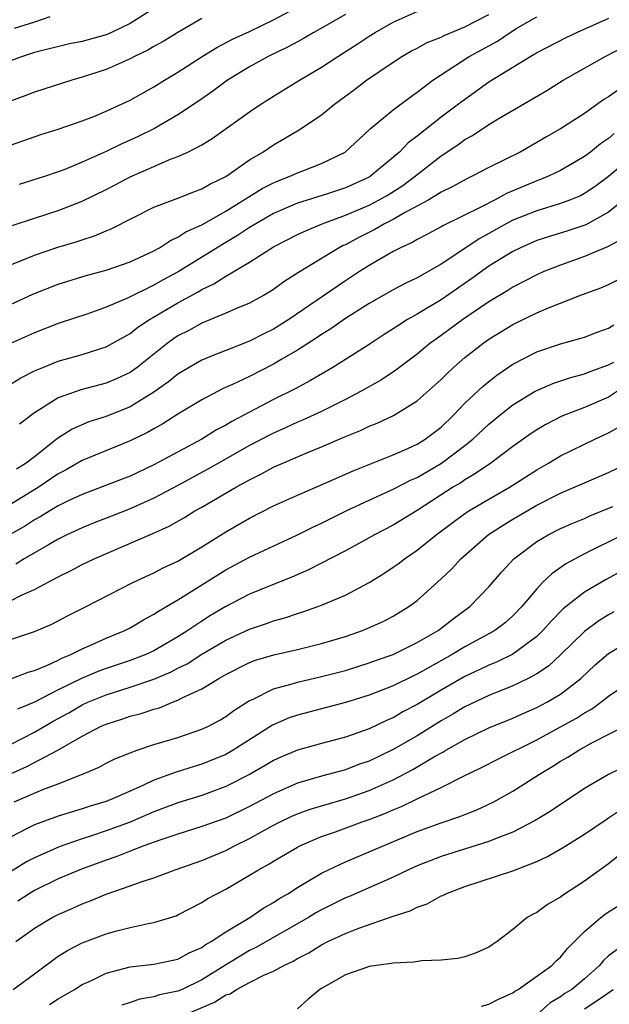
# Model space of a CAD drawing. Units: inches. Extents: x 2613000 to 2616000, y 1530000 to 1533000.
# Drawn here: x 2613956 to 2614005, y 1530138 to 1530220 of the extents above; entities that cross this region are included whole.
import ezdxf

# ---------------------------------------------------------------- set-up
doc = ezdxf.new("R2010")
doc.units = ezdxf.units.IN
doc.header["$MEASUREMENT"] = 0
doc.layers.add('LD26131530_2ft', color=83, linetype='Continuous')

msp = doc.modelspace()

# ---------------------------------------------------------------- linework, layer by layer
at = {"layer": 'LD26131530_2ft'}
for points, elevation in [([(2613966.992, 1530221), (2613965, 1530219.756), (2613963.445, 1530219), (2613963, 1530218.802), (2613961, 1530218.235), (2613959.949, 1530218.051), (2613957, 1530217.33), (2613956.775, 1530217.226), (2613956.02, 1530217), (2613955, 1530216.615)], 8060), ([(2613955, 1530209.582), (2613957.543, 1530210.457), (2613959, 1530210.905), (2613961, 1530211.6), (2613961.983, 1530211.983), (2613963, 1530212.407), (2613965, 1530213.327), (2613967, 1530214.44), (2613967.885, 1530215), (2613969, 1530215.667), (2613971.017, 1530217), (2613972.247, 1530217.753), (2613973.57, 1530218.431), (2613975, 1530219.085), (2613977, 1530220.054), (2613978.784, 1530221)], 8056), ([(2613955, 1530199.566), (2613955.928, 1530199.928), (2613957, 1530200.372), (2613958.964, 1530201.036), (2613960.506, 1530201.494), (2613961, 1530201.667), (2613962.019, 1530201.981), (2613963, 1530202.405), (2613963.427, 1530202.573), (2613967, 1530204.379), (2613969, 1530205.139), (2613970.324, 1530205.676), (2613971, 1530205.912), (2613971.679, 1530206.321), (2613973, 1530206.952), (2613975, 1530208.344), (2613976.107, 1530209), (2613977, 1530209.612), (2613979.143, 1530210.857), (2613981, 1530212.104), (2613982.096, 1530213), (2613983.772, 1530214.228), (2613984.772, 1530215), (2613987, 1530216.526), (2613987.726, 1530217), (2613988.538, 1530217.462), (2613989, 1530217.694), (2613989.844, 1530218.156), (2613991, 1530218.614), (2613991.251, 1530218.749), (2613993, 1530219.455), (2613995, 1530220.497)], 8050), ([(2613955, 1530196.241), (2613956.887, 1530197.113), (2613959, 1530197.942), (2613961.329, 1530198.671), (2613963, 1530199.116), (2613965, 1530199.809), (2613967, 1530200.743), (2613967.459, 1530201), (2613968.385, 1530201.615), (2613969, 1530201.881), (2613969.669, 1530202.331), (2613971, 1530202.922), (2613973, 1530204.043), (2613976.053, 1530205.947), (2613977, 1530206.432), (2613977.396, 1530206.604), (2613978.439, 1530207), (2613979, 1530207.264), (2613979.442, 1530207.442), (2613981, 1530208.037), (2613982.979, 1530209), (2613985, 1530210.853), (2613985.069, 1530210.931), (2613987, 1530212.521), (2613988.41, 1530213.59), (2613989, 1530213.995), (2613990.326, 1530215), (2613993.34, 1530217), (2613995.718, 1530218.282), (2613996.774, 1530219), (2613997.348, 1530219.348), (2613999, 1530220.3)], 8048), ([(2614005, 1530220.175), (2614002.383, 1530219), (2614001.441, 1530218.559), (2613999, 1530217.281), (2613998.83, 1530217.17), (2613998.507, 1530217), (2613997, 1530216.079), (2613995, 1530214.833), (2613992.762, 1530213.238), (2613992.472, 1530213), (2613991, 1530211.905), (2613989, 1530210.326), (2613988.239, 1530209.761), (2613987.521, 1530209), (2613985.142, 1530207), (2613985, 1530206.912), (2613983, 1530206.002), (2613981.508, 1530205.508), (2613979, 1530204.713), (2613977, 1530203.856), (2613975.508, 1530203), (2613975, 1530202.686), (2613973.99, 1530202.01), (2613972.726, 1530201.274), (2613969.024, 1530198.976), (2613967.725, 1530198.275), (2613967, 1530197.861), (2613964.797, 1530196.797), (2613963, 1530196.026), (2613961.466, 1530195.466), (2613959, 1530194.656), (2613957, 1530193.896), (2613955, 1530192.986)], 8046), ([(2613971, 1530220.163), (2613969.008, 1530218.992), (2613967.762, 1530218.238), (2613967, 1530217.819), (2613966.484, 1530217.516), (2613965.381, 1530217), (2613965, 1530216.798), (2613963, 1530215.914), (2613961, 1530215.248), (2613960.12, 1530215), (2613957, 1530213.996), (2613956.284, 1530213.716), (2613955, 1530213.266)], 8058), ([(2613955.151, 1530202.849), (2613957, 1530203.475), (2613959, 1530204.116), (2613961, 1530204.89), (2613963, 1530205.864), (2613963.754, 1530206.246), (2613965, 1530206.918), (2613967, 1530207.802), (2613968.395, 1530208.395), (2613969, 1530208.616), (2613969.843, 1530209), (2613971, 1530209.594), (2613971.877, 1530210.123), (2613975, 1530212.361), (2613975.931, 1530213), (2613977, 1530213.684), (2613979.161, 1530215), (2613981, 1530216.082), (2613982.378, 1530217), (2613982.769, 1530217.231), (2613983.985, 1530218.015), (2613985, 1530218.693), (2613985.497, 1530219), (2613987, 1530219.846), (2613989, 1530220.76)], 8052), ([(2613958.308, 1530220.308), (2613957, 1530219.855), (2613955.314, 1530219.314)], 8062), ([(2613983, 1530220.497), (2613981, 1530219.342), (2613980.371, 1530219), (2613979.514, 1530218.486), (2613979, 1530218.222), (2613978.215, 1530217.785), (2613976.549, 1530217), (2613975, 1530216.13), (2613973.138, 1530215), (2613971.916, 1530214.084), (2613970.734, 1530213.265), (2613969, 1530212.116), (2613967.033, 1530210.967), (2613965.691, 1530210.309), (2613965, 1530209.991), (2613964.306, 1530209.694), (2613963, 1530209.05), (2613961, 1530208.145), (2613959.54, 1530207.54), (2613959, 1530207.332), (2613958.019, 1530207), (2613955.724, 1530206.276)], 8054), ([(2613954.031, 1530189), (2613955.864, 1530190.136), (2613957, 1530190.706), (2613957.701, 1530191), (2613959, 1530191.503), (2613961, 1530192.077), (2613963, 1530192.706), (2613965, 1530193.838), (2613965.646, 1530194.354), (2613966.615, 1530195), (2613969, 1530196.39), (2613970.682, 1530197.318), (2613971, 1530197.517), (2613972.014, 1530197.986), (2613973, 1530198.623), (2613975, 1530199.783), (2613977, 1530201.08), (2613979, 1530202.104), (2613979.603, 1530202.397), (2613981.057, 1530203), (2613983, 1530203.709), (2613985, 1530204.557), (2613985.833, 1530205), (2613986.566, 1530205.434), (2613987.795, 1530206.205), (2613988.868, 1530207), (2613991, 1530208.671), (2613992.402, 1530209.598), (2613993, 1530210.044), (2613993.624, 1530210.376), (2613995, 1530211.299), (2613995.762, 1530211.762), (2613999.846, 1530214.154), (2614001.206, 1530215), (2614004.717, 1530217), (2614006.224, 1530217.776)], 8044), ([(2614006.991, 1530215), (2614005, 1530213.621), (2614004.62, 1530213.38), (2614003, 1530212.224), (2614001, 1530210.934), (2613999.759, 1530210.241), (2613999, 1530209.791), (2613997.603, 1530209), (2613995, 1530207.7), (2613993.661, 1530207), (2613993.2, 1530206.8), (2613991.92, 1530206.079), (2613991, 1530205.634), (2613989.966, 1530205), (2613987.878, 1530203.878), (2613987, 1530203.364), (2613986.277, 1530203), (2613985.475, 1530202.525), (2613984.139, 1530201.861), (2613983, 1530201.25), (2613982.824, 1530201.176), (2613982.49, 1530201), (2613979.076, 1530198.924), (2613977.861, 1530198.139), (2613977, 1530197.501), (2613976.7, 1530197.3), (2613976.163, 1530197), (2613975, 1530196.372), (2613973.947, 1530195.947), (2613973, 1530195.525), (2613971, 1530194.697), (2613969.909, 1530194.091), (2613969, 1530193.622), (2613968.625, 1530193.375), (2613968.109, 1530193), (2613965.582, 1530191), (2613965, 1530190.579), (2613963.932, 1530190.068), (2613963, 1530189.667), (2613960.891, 1530189.109), (2613959, 1530188.451), (2613957.472, 1530187.472), (2613957, 1530187.196), (2613955.763, 1530186.237)], 8042), ([(2614005.461, 1530210.539), (2614005, 1530210.144), (2614004.318, 1530209.682), (2614003.489, 1530209), (2614003, 1530208.629), (2614001, 1530207.459), (2614000.046, 1530207), (2613999.303, 1530206.697), (2613999, 1530206.599), (2613996.471, 1530205.529), (2613995.533, 1530205), (2613994.434, 1530204.434), (2613991.158, 1530202.842), (2613991, 1530202.742), (2613989.865, 1530202.135), (2613989, 1530201.693), (2613988.573, 1530201.427), (2613987.612, 1530201), (2613987, 1530200.678), (2613985, 1530199.526), (2613984.173, 1530199), (2613983, 1530198.23), (2613978.286, 1530195), (2613977, 1530194.19), (2613976.194, 1530193.806), (2613975, 1530193.179), (2613973, 1530192.419), (2613972.009, 1530192.009), (2613971, 1530191.613), (2613969.929, 1530191), (2613969, 1530190.441), (2613968.205, 1530189.795), (2613967, 1530188.929), (2613965, 1530187.69), (2613963, 1530186.883), (2613961.563, 1530186.437), (2613960.154, 1530185.846), (2613958.939, 1530185.061), (2613957, 1530183.521), (2613956.319, 1530183), (2613955.504, 1530182.497)], 8040), ([(2614007, 1530208.64), (2614005, 1530206.967), (2614003.873, 1530206.127), (2614003, 1530205.527), (2614002.654, 1530205.346), (2614001.825, 1530205), (2614001, 1530204.69), (2613999, 1530204.097), (2613997, 1530203.294), (2613996.439, 1530203), (2613994.236, 1530201.764), (2613991, 1530199.618), (2613989, 1530198.474), (2613987.994, 1530198.006), (2613987, 1530197.478), (2613985, 1530196.344), (2613983, 1530195.084), (2613981.782, 1530194.218), (2613981, 1530193.748), (2613980.564, 1530193.436), (2613979, 1530192.447), (2613977.679, 1530191.679), (2613977, 1530191.266), (2613975, 1530190.248), (2613973.562, 1530189.562), (2613972.782, 1530189.218), (2613971, 1530188.284), (2613969, 1530187.083), (2613967.731, 1530186.269), (2613967, 1530185.871), (2613966.454, 1530185.546), (2613965, 1530184.858), (2613961, 1530183.221), (2613959.603, 1530182.397), (2613959, 1530182.087), (2613957.392, 1530181), (2613955, 1530179.522)], 8038), ([(2614006.27, 1530205), (2614005, 1530203.979), (2614003.098, 1530202.902), (2614001.599, 1530202.401), (2614000.056, 1530201.944), (2613999, 1530201.596), (2613997.633, 1530201), (2613997, 1530200.688), (2613995, 1530199.446), (2613993.578, 1530198.422), (2613991, 1530196.644), (2613989, 1530195.453), (2613988.198, 1530195), (2613987.461, 1530194.539), (2613987, 1530194.211), (2613986.257, 1530193.743), (2613985, 1530192.916), (2613983, 1530191.645), (2613981.958, 1530191), (2613980.093, 1530189.907), (2613978.794, 1530189.206), (2613977, 1530188.308), (2613973.515, 1530186.485), (2613973, 1530186.172), (2613972.226, 1530185.774), (2613970.996, 1530185), (2613967, 1530182.838), (2613965, 1530181.916), (2613964.335, 1530181.665), (2613962.674, 1530181), (2613961, 1530180.377), (2613959.829, 1530179.829), (2613959, 1530179.421), (2613958.285, 1530179), (2613957.494, 1530178.506), (2613957, 1530178.239), (2613956.254, 1530177.747), (2613954.982, 1530177.018)], 8036), ([(2614006.239, 1530201.761), (2614004.919, 1530201.081), (2614003, 1530200.258), (2614001, 1530199.555), (2613999.587, 1530199), (2613999, 1530198.743), (2613997, 1530197.703), (2613996.574, 1530197.426), (2613995, 1530196.47), (2613992.833, 1530195), (2613991, 1530193.658), (2613990.607, 1530193.393), (2613990.076, 1530193), (2613989, 1530192.102), (2613987.233, 1530190.767), (2613986.03, 1530189.97), (2613984.318, 1530189), (2613983, 1530188.313), (2613981, 1530187.322), (2613979.421, 1530186.579), (2613979, 1530186.411), (2613978.04, 1530185.96), (2613977, 1530185.502), (2613976.665, 1530185.335), (2613975, 1530184.465), (2613972.392, 1530183), (2613971.514, 1530182.486), (2613969, 1530181.127), (2613967, 1530180.071), (2613965, 1530179.174), (2613963.45, 1530178.55), (2613962.004, 1530177.996), (2613961, 1530177.591), (2613959.729, 1530177), (2613959, 1530176.638), (2613958.171, 1530176.171), (2613956.16, 1530175), (2613955.44, 1530174.56)], 8034), ([(2613955, 1530171.49), (2613955.991, 1530171.991), (2613957, 1530172.436), (2613959, 1530173.494), (2613960.023, 1530173.978), (2613961, 1530174.514), (2613962.001, 1530175), (2613966.899, 1530177.101), (2613968.275, 1530177.725), (2613969.541, 1530178.459), (2613970.422, 1530179), (2613971, 1530179.317), (2613973.905, 1530181), (2613975, 1530181.601), (2613975.943, 1530182.057), (2613977, 1530182.648), (2613977.772, 1530183), (2613979, 1530183.53), (2613979.92, 1530183.92), (2613981, 1530184.35), (2613983, 1530185.21), (2613984.271, 1530185.729), (2613985, 1530186.085), (2613985.656, 1530186.344), (2613987.012, 1530186.988), (2613989, 1530188.198), (2613991, 1530189.985), (2613991.501, 1530190.498), (2613992.043, 1530191), (2613993, 1530191.819), (2613994.505, 1530193), (2613995, 1530193.348), (2613997, 1530194.573), (2613999, 1530195.555), (2613999.977, 1530195.977), (2614002.601, 1530197), (2614004.363, 1530197.637), (2614005, 1530197.918), (2614007, 1530198.917)], 8032), ([(2613955, 1530168.262), (2613957, 1530168.926), (2613958.457, 1530169.543), (2613959, 1530169.814), (2613959.772, 1530170.228), (2613961.327, 1530171), (2613965.228, 1530173), (2613967, 1530173.81), (2613967.774, 1530174.226), (2613969, 1530174.785), (2613971, 1530175.997), (2613973, 1530177.244), (2613975, 1530178.389), (2613977, 1530179.41), (2613979, 1530180.323), (2613981.31, 1530181.31), (2613983.64, 1530182.36), (2613987, 1530183.699), (2613988.23, 1530184.229), (2613989, 1530184.586), (2613989.674, 1530185), (2613991, 1530186.001), (2613992.046, 1530187), (2613993, 1530188), (2613994.539, 1530189.461), (2613995.654, 1530190.346), (2613997, 1530191.253), (2613999, 1530192.287), (2614001, 1530192.963), (2614002.602, 1530193.398), (2614003, 1530193.528), (2614004.056, 1530193.944), (2614005, 1530194.267), (2614005.446, 1530194.554)], 8030), ([(2613954.894, 1530164.894), (2613956.481, 1530165.519), (2613957, 1530165.658), (2613958.109, 1530166.109), (2613959, 1530166.532), (2613959.302, 1530166.698), (2613960.053, 1530167), (2613961, 1530167.48), (2613961.835, 1530167.835), (2613963, 1530168.364), (2613964.569, 1530169), (2613965, 1530169.221), (2613966.116, 1530169.884), (2613967, 1530170.354), (2613967.378, 1530170.622), (2613969, 1530171.571), (2613973, 1530174.076), (2613975, 1530175.134), (2613979, 1530177), (2613980.333, 1530177.667), (2613981, 1530177.972), (2613983.076, 1530179), (2613985, 1530179.905), (2613987, 1530180.817), (2613988.435, 1530181.565), (2613989, 1530181.804), (2613991.039, 1530183), (2613993, 1530184.48), (2613993.651, 1530185), (2613995, 1530186.264), (2613995.906, 1530187), (2613997, 1530187.854), (2613998.874, 1530189), (2613999, 1530189.072), (2614000.342, 1530189.658), (2614001.839, 1530190.161), (2614003, 1530190.455), (2614003.384, 1530190.616), (2614005, 1530191.207), (2614005.447, 1530191.447)], 8028), ([(2614005.764, 1530189), (2614005, 1530188.514), (2614003, 1530187.643), (2614001.092, 1530186.908), (2613999.764, 1530186.236), (2613999, 1530185.788), (2613998.526, 1530185.474), (2613997, 1530184.384), (2613995.174, 1530183), (2613993.886, 1530182.114), (2613993, 1530181.608), (2613992.641, 1530181.359), (2613992.045, 1530181), (2613989, 1530179.03), (2613987, 1530177.815), (2613985.431, 1530177), (2613985, 1530176.749), (2613983, 1530175.657), (2613979.933, 1530174.067), (2613978.534, 1530173.466), (2613976.761, 1530172.761), (2613975, 1530172.038), (2613973, 1530171.005), (2613971.734, 1530170.266), (2613971, 1530169.792), (2613969.844, 1530169), (2613969, 1530168.466), (2613967, 1530167.313), (2613966.332, 1530167), (2613965, 1530166.497), (2613963, 1530165.834), (2613962.386, 1530165.613), (2613960.988, 1530165.012), (2613959, 1530164.038), (2613957.02, 1530163.02), (2613955.579, 1530162.421)], 8026), ([(2613954.066, 1530159), (2613955.986, 1530159.986), (2613957, 1530160.514), (2613958.572, 1530161.428), (2613959.869, 1530162.131), (2613961, 1530162.78), (2613961.472, 1530163), (2613963, 1530163.63), (2613965, 1530164.26), (2613967, 1530164.943), (2613968.447, 1530165.553), (2613969, 1530165.847), (2613969.774, 1530166.226), (2613971, 1530167.027), (2613973, 1530168.198), (2613975, 1530169.124), (2613976.408, 1530169.592), (2613977, 1530169.821), (2613977.934, 1530170.066), (2613979, 1530170.433), (2613979.442, 1530170.558), (2613980.688, 1530171), (2613981, 1530171.116), (2613983, 1530171.965), (2613984.989, 1530173.011), (2613986.226, 1530173.774), (2613987, 1530174.29), (2613987.415, 1530174.585), (2613987.937, 1530175), (2613989, 1530175.716), (2613990.593, 1530177), (2613993, 1530178.79), (2613993.313, 1530179), (2613995, 1530179.992), (2613996.77, 1530181), (2613999, 1530182.443), (2613999.981, 1530183), (2614001, 1530183.613), (2614003.868, 1530185), (2614004.643, 1530185.357), (2614005, 1530185.534), (2614005.935, 1530186.065)], 8024), ([(2613955, 1530157.011), (2613956.37, 1530157.63), (2613958.951, 1530159), (2613961, 1530160.167), (2613962.596, 1530161), (2613963, 1530161.181), (2613964.393, 1530161.607), (2613965, 1530161.829), (2613965.937, 1530162.063), (2613967, 1530162.423), (2613967.452, 1530162.548), (2613968.549, 1530163), (2613969, 1530163.163), (2613969.358, 1530163.358), (2613971, 1530164.122), (2613972.424, 1530165), (2613972.802, 1530165.198), (2613973, 1530165.326), (2613975, 1530166.321), (2613975.49, 1530166.51), (2613977.024, 1530166.976), (2613979, 1530167.415), (2613981, 1530167.906), (2613983, 1530168.51), (2613984.423, 1530169), (2613984.836, 1530169.164), (2613986.207, 1530169.793), (2613987, 1530170.206), (2613988.32, 1530171), (2613989, 1530171.504), (2613991, 1530173.31), (2613991.864, 1530174.136), (2613992.657, 1530175), (2613994.968, 1530177.032), (2613996.181, 1530177.819), (2613997, 1530178.316), (2613999, 1530179.472), (2614001, 1530180.482), (2614002.226, 1530181), (2614003, 1530181.352), (2614005, 1530182.211), (2614006.61, 1530183)], 8022), ([(2613955.314, 1530154.686), (2613957.707, 1530155.707), (2613959, 1530156.185), (2613961.034, 1530157), (2613962.413, 1530157.586), (2613963, 1530157.905), (2613963.736, 1530158.264), (2613965, 1530158.785), (2613965.595, 1530159), (2613967, 1530159.459), (2613969, 1530160.057), (2613971, 1530160.739), (2613971.551, 1530161), (2613972.493, 1530161.507), (2613973, 1530161.805), (2613973.686, 1530162.313), (2613975, 1530163.135), (2613975.238, 1530163.238), (2613977, 1530164.125), (2613978.542, 1530164.542), (2613979, 1530164.693), (2613981, 1530165.145), (2613983, 1530165.669), (2613985, 1530166.287), (2613985.516, 1530166.484), (2613987, 1530167.005), (2613989, 1530167.989), (2613990.768, 1530169), (2613992.023, 1530169.977), (2613993.418, 1530171), (2613995, 1530172.664), (2613996.085, 1530173.915), (2613997.088, 1530175), (2613999, 1530176.433), (2613999.965, 1530177), (2614001, 1530177.517), (2614002.025, 1530177.975), (2614003, 1530178.375), (2614003.426, 1530178.574), (2614005.372, 1530179.372)], 8020), ([(2614006.201, 1530177), (2614003, 1530175.404), (2614001.431, 1530174.57), (2614000.252, 1530173.748), (2613999.492, 1530173), (2613999, 1530172.486), (2613997.76, 1530171), (2613997, 1530170.219), (2613996.351, 1530169.649), (2613995.5, 1530169), (2613995, 1530168.715), (2613993, 1530167.647), (2613991.92, 1530167), (2613989, 1530165.359), (2613988.75, 1530165.25), (2613987, 1530164.388), (2613985, 1530163.604), (2613983, 1530162.984), (2613979, 1530161.929), (2613978.312, 1530161.688), (2613976.923, 1530161.077), (2613973.624, 1530159), (2613973, 1530158.647), (2613971, 1530157.828), (2613970.36, 1530157.64), (2613968.85, 1530157.15), (2613967, 1530156.48), (2613966.006, 1530156.006), (2613963.739, 1530155), (2613963, 1530154.719), (2613961.676, 1530154.324), (2613961, 1530154.092), (2613959, 1530153.479), (2613957, 1530152.752), (2613956.465, 1530152.465), (2613955, 1530151.732)], 8018), ([(2614007, 1530174.465), (2614004.749, 1530173.25), (2614003, 1530172.218), (2614001.2, 1530170.8), (2614000.208, 1530169.792), (2613999.523, 1530169), (2613999, 1530168.495), (2613997, 1530167.029), (2613995.638, 1530166.362), (2613995, 1530166.105), (2613994.257, 1530165.743), (2613993, 1530165.166), (2613991, 1530164.003), (2613989, 1530162.802), (2613987.812, 1530162.188), (2613987, 1530161.712), (2613986.496, 1530161.504), (2613985, 1530160.787), (2613983, 1530160.089), (2613981, 1530159.567), (2613979, 1530159.001), (2613977.597, 1530158.403), (2613977, 1530158.132), (2613976.292, 1530157.708), (2613975.042, 1530157), (2613973, 1530155.961), (2613971, 1530155.22), (2613969, 1530154.584), (2613967, 1530153.829), (2613965, 1530152.982), (2613963, 1530152.249), (2613961.856, 1530151.856), (2613961, 1530151.584), (2613959.086, 1530150.914), (2613957, 1530149.996), (2613956.347, 1530149.653), (2613955, 1530148.814)], 8016), ([(2614005.449, 1530170.551), (2614005, 1530170.301), (2614004.196, 1530169.804), (2614003, 1530168.928), (2614001.009, 1530166.991), (2613999.973, 1530166.027), (2613999, 1530165.384), (2613998.283, 1530165), (2613997, 1530164.382), (2613995, 1530163.562), (2613993, 1530162.61), (2613991.997, 1530162.003), (2613991, 1530161.436), (2613989, 1530160.199), (2613987, 1530159.039), (2613985, 1530158.087), (2613984.187, 1530157.813), (2613983, 1530157.357), (2613981, 1530156.814), (2613979, 1530156.235), (2613977, 1530155.36), (2613975, 1530154.295), (2613973, 1530153.324), (2613971, 1530152.606), (2613969, 1530151.987), (2613967.48, 1530151.48), (2613966.162, 1530151), (2613965, 1530150.554), (2613963.894, 1530150.106), (2613963, 1530149.813), (2613960.946, 1530149.054), (2613959, 1530148.233), (2613957, 1530147.265), (2613956.553, 1530147), (2613955.619, 1530146.381)], 8014), ([(2613955.456, 1530143), (2613957, 1530144.105), (2613958.482, 1530145), (2613959, 1530145.271), (2613960.205, 1530145.795), (2613961, 1530146.159), (2613961.617, 1530146.383), (2613963, 1530146.972), (2613965, 1530147.644), (2613966.008, 1530148.008), (2613967, 1530148.314), (2613968.786, 1530149), (2613971, 1530149.786), (2613973, 1530150.609), (2613973.737, 1530151), (2613975, 1530151.616), (2613977, 1530152.719), (2613977.552, 1530153), (2613978.534, 1530153.466), (2613979, 1530153.668), (2613979.973, 1530154.027), (2613981, 1530154.353), (2613983, 1530154.933), (2613985, 1530155.632), (2613987, 1530156.522), (2613988.631, 1530157.369), (2613990.461, 1530158.461), (2613991.157, 1530158.843), (2613991.411, 1530159), (2613993, 1530159.894), (2613995, 1530160.866), (2613997, 1530161.681), (2613997.91, 1530162.09), (2613999, 1530162.554), (2613999.85, 1530163), (2614001, 1530163.691), (2614002.673, 1530165), (2614003.883, 1530166.117), (2614005, 1530167.08), (2614007, 1530168.286)], 8012), ([(2613955.241, 1530139), (2613957, 1530140.31), (2613959, 1530141.77), (2613959.76, 1530142.24), (2613961, 1530142.877), (2613963, 1530143.642), (2613963.895, 1530143.895), (2613965, 1530144.176), (2613966.518, 1530144.518), (2613967, 1530144.595), (2613968.845, 1530145.155), (2613969, 1530145.219), (2613971, 1530146.252), (2613971.444, 1530146.556), (2613972.258, 1530147), (2613973, 1530147.377), (2613975, 1530148.535), (2613975.735, 1530149), (2613976.557, 1530149.443), (2613977, 1530149.726), (2613979, 1530150.899), (2613979.196, 1530151), (2613981, 1530151.769), (2613982.178, 1530152.178), (2613984.408, 1530153), (2613985, 1530153.2), (2613986.297, 1530153.703), (2613987, 1530154.018), (2613987.701, 1530154.299), (2613989, 1530154.933), (2613991, 1530155.87), (2613992.779, 1530156.779), (2613994.429, 1530157.571), (2613995.746, 1530158.254), (2613999, 1530159.856), (2614001, 1530160.936), (2614002.323, 1530161.677), (2614003, 1530162.123), (2614003.567, 1530162.433), (2614004.347, 1530163), (2614005, 1530163.524), (2614007, 1530164.865)], 8010), ([(2613958.271, 1530137.729), (2613959, 1530138.201), (2613960.37, 1530139), (2613961, 1530139.399), (2613961.724, 1530139.724), (2613963, 1530140.341), (2613965, 1530140.871), (2613967, 1530141.11), (2613969, 1530141.527), (2613969.944, 1530142.055), (2613971, 1530142.5), (2613971.285, 1530142.715), (2613971.795, 1530143), (2613973, 1530143.817), (2613975.002, 1530145), (2613976.187, 1530145.814), (2613977, 1530146.271), (2613977.436, 1530146.564), (2613978.192, 1530147), (2613979, 1530147.528), (2613980.258, 1530148.258), (2613981, 1530148.71), (2613981.59, 1530149), (2613983, 1530149.654), (2613989, 1530152.194), (2613991, 1530152.929), (2613992.562, 1530153.438), (2613993, 1530153.627), (2613993.992, 1530154.008), (2613995.352, 1530154.648), (2613997, 1530155.573), (2613999.236, 1530157), (2614000.343, 1530157.657), (2614001, 1530158.08), (2614001.588, 1530158.412), (2614002.506, 1530159), (2614003.603, 1530159.603), (2614006.779, 1530161.221)], 8008), ([(2614007, 1530157.941), (2614005, 1530156.959), (2614003, 1530155.788), (2614000.122, 1530153.878), (2613998.879, 1530153.121), (2613997, 1530152.145), (2613995.62, 1530151.62), (2613995, 1530151.352), (2613991, 1530150.1), (2613989, 1530149.316), (2613988.289, 1530149), (2613987, 1530148.388), (2613983.263, 1530146.737), (2613983, 1530146.639), (2613981, 1530145.65), (2613980.583, 1530145.418), (2613979.907, 1530145), (2613975.508, 1530142.492), (2613975, 1530142.253), (2613972.969, 1530141.031), (2613971, 1530139.788), (2613969.352, 1530139), (2613969, 1530138.847), (2613967.47, 1530138.53), (2613967, 1530138.366), (2613965.827, 1530138.173), (2613965, 1530137.894), (2613964.311, 1530137.689)], 8006), ([(2613969, 1530136.613), (2613972.072, 1530137.928), (2613973, 1530138.537), (2613973.364, 1530138.636), (2613973.913, 1530139), (2613975, 1530139.586), (2613976.195, 1530140.195), (2613977, 1530140.526), (2613977.85, 1530141), (2613978.639, 1530141.361), (2613979, 1530141.583), (2613979.941, 1530142.059), (2613981, 1530142.727), (2613981.538, 1530143), (2613983, 1530143.684), (2613984.118, 1530144.118), (2613987, 1530145.109), (2613988.432, 1530145.568), (2613989, 1530145.872), (2613989.851, 1530146.149), (2613991, 1530146.807), (2613991.143, 1530146.857), (2613991.4, 1530147), (2613993, 1530147.592), (2613997, 1530148.918), (2613999, 1530149.693), (2613999.893, 1530150.107), (2614001.164, 1530150.836), (2614003, 1530151.982), (2614004.794, 1530153.206), (2614005, 1530153.328), (2614005.998, 1530154.002)], 8004), ([(2614006.906, 1530151), (2614005, 1530149.485), (2614003, 1530148.041), (2614001.156, 1530146.844), (2614001, 1530146.707), (2613999.913, 1530146.087), (2613999, 1530145.431), (2613998.711, 1530145.289), (2613998.204, 1530145), (2613997, 1530144.015), (2613995.694, 1530143), (2613995.269, 1530142.732), (2613995, 1530142.526), (2613993.938, 1530142.062), (2613993, 1530141.731), (2613992.416, 1530141.584), (2613991, 1530141.442), (2613989.397, 1530141.397), (2613988.73, 1530141.27), (2613987, 1530141.202), (2613986.842, 1530141.158), (2613985, 1530140.901), (2613984.853, 1530140.853), (2613983, 1530140.215), (2613981, 1530139.08), (2613980.873, 1530139), (2613979.85, 1530138.15), (2613979, 1530137.364)], 8002), ([(2613994.391, 1530137.609), (2613995, 1530137.754), (2613995.806, 1530138.194), (2613997, 1530138.713), (2613997.161, 1530138.839), (2613997.44, 1530139), (2614000.255, 1530141), (2614000.618, 1530141.382), (2614001, 1530141.704), (2614001.583, 1530142.417), (2614003, 1530143.828), (2614004.356, 1530145), (2614004.711, 1530145.289), (2614005, 1530145.48), (2614007.469, 1530147)], 8000), ([(2614006.656, 1530143), (2614005, 1530141.803), (2614004.576, 1530141.424), (2614004.243, 1530141), (2614003, 1530139.881), (2614001.937, 1530139), (2614001.353, 1530138.647), (2614001, 1530138.37), (2614000.131, 1530137.869), (2613999, 1530136.858)], 7998), ([(2614003, 1530137.364), (2614003.978, 1530138.022), (2614005.377, 1530139)], 7996)]:
    msp.add_lwpolyline(points, dxfattribs=dict(at, elevation=elevation))

doc.saveas('drawing.dxf')
